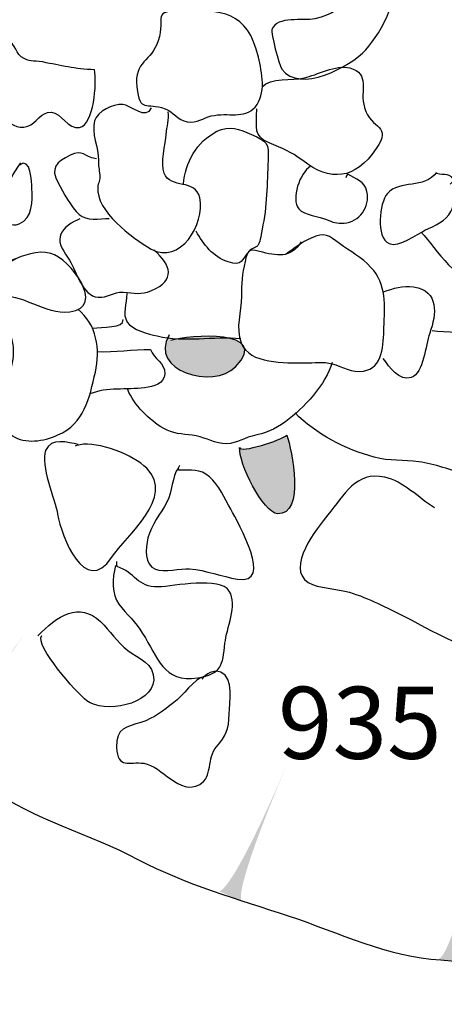
# Model space of a CAD drawing. Extents: x -676 to 898, y -847 to 1150.
# Drawn here: x 327 to 336, y 819 to 842 of the extents above; entities that cross this region are included whole.
import ezdxf

# ---------------------------------------------------------------- set-up
doc = ezdxf.new("R2010")
doc.units = 0
doc.header["$MEASUREMENT"] = 0
doc.layers.add('LAYER_1', color=160, linetype='Continuous')
doc.styles.add('STD', font='txt')

# ---------------------------------------------------------------- blocks, each defined once
blk = doc.blocks.new('AI9-BLK39')
at = {"layer": 'LAYER_1'}
h = blk.add_hatch(color=7, dxfattribs=at)
edge = h.paths.add_edge_path()
edge.add_spline(control_points=[(-1.075, -1.087), (-1.074, -1.084), (-0.841, -1.265), (1.075, 1.438), (-0.806, -1.303), (-0.572, -1.437), (-0.57, -1.438), (-0.731, -1.309), (-0.885, -1.171), (-1.075, -1.087)], knot_values=[0, 0, 0, 0, 1, 1, 1, 2, 2, 2, 3, 3, 3, 3], degree=3, periodic=0)
blk = doc.blocks.new('AI9-BLK38')
at = {"layer": 'LAYER_1', "color": 7}
blk.add_blockref('AI9-BLK39', (0.288699, 0.204811), dxfattribs=at)
blk = doc.blocks.new('AI9-BLK37')
at = {"layer": 'LAYER_1', "color": 7}
blk.add_blockref('AI9-BLK38', (0.049093, 0.073294), dxfattribs=at)
blk = doc.blocks.new('AI9-BLK33')
at = {"layer": 'LAYER_1'}
h = blk.add_hatch(color=7, dxfattribs=at)
edge = h.paths.add_edge_path()
edge.add_spline(control_points=[(-0.78, -1.339), (-0.779, -1.34), (-0.531, -1.499), (0.78, 1.562), (-0.517, -1.499), (-0.255, -1.562), (-0.255, -1.562), (-0.255, -1.562), (-0.78, -1.339), (-0.78, -1.339)], knot_values=[0, 0, 0, 0, 1, 1, 1, 2, 2, 2, 3, 3, 3, 3], degree=3, periodic=0)
blk = doc.blocks.new('AI9-BLK32')
at = {"layer": 'LAYER_1', "color": 7}
blk.add_blockref('AI9-BLK33', (0.278191, 0.118167), dxfattribs=at)
blk = doc.blocks.new('AI9-BLK31')
at = {"layer": 'LAYER_1', "color": 7}
blk.add_blockref('AI9-BLK32', (0.034451, 0.081218), dxfattribs=at)
blk = doc.blocks.new('AI9-BLK30')
at = {"layer": 'LAYER_1'}
h = blk.add_hatch(color=7, dxfattribs=at)
edge = h.paths.add_edge_path()
edge.add_spline(control_points=[(-0.478, -1.515), (-0.477, -1.515), (-0.16, -1.629), (0.478, 1.64), (-0.149, -1.625), (0.157, -1.64), (0.157, -1.64), (0.157, -1.64), (-0.478, -1.515), (-0.478, -1.515)], knot_values=[0, 0, 0, 0, 1, 1, 1, 2, 2, 2, 3, 3, 3, 3], degree=3, periodic=0)
blk = doc.blocks.new('AI9-BLK29')
at = {"layer": 'LAYER_1', "color": 7}
blk.add_blockref('AI9-BLK30', (0.160197, 0.066146), dxfattribs=at)
blk = doc.blocks.new('AI9-BLK28')
at = {"layer": 'LAYER_1', "color": 7}
blk.add_blockref('AI9-BLK29', (0, 0.086558), dxfattribs=at)

msp = doc.modelspace()

# ---------------------------------------------------------------- hatches: boundary and pattern name
at = {"layer": 'LAYER_1'}
h = msp.add_hatch(color=7, dxfattribs=at)
edge = h.paths.add_edge_path()
edge.add_spline(control_points=[(330.105, 834.345), (329.626, 833.529), (331.118, 833.096), (331.621, 833.618), (332.456, 834.485), (330.551, 834.351), (330.146, 834.217)], knot_values=[0, 0, 0, 0, 1, 1, 1, 2, 2, 2, 2], degree=3, periodic=0)
h = msp.add_hatch(color=7, dxfattribs=at)
edge = h.paths.add_edge_path()
edge.add_spline(control_points=[(331.714, 831.779), (331.682, 831.432), (332.249, 830.285), (332.577, 830.266), (333.218, 830.234), (332.905, 831.725), (332.791, 832.057), (332.686, 831.955), (331.701, 831.63), (331.714, 831.779)], knot_values=[0, 0, 0, 0, 1, 1, 1, 2, 2, 2, 3, 3, 3, 3], degree=3, periodic=0)

# ---------------------------------------------------------------- linework, layer by layer
at = {"layer": 'LAYER_1', "color": 7}
for points, knots in [([(310.357, 826.611), (310.277, 827.159), (310.561, 827.411), (310.733, 827.882), (310.911, 828.373), (310.889, 828.87), (310.975, 829.374), (311.15, 830.39), (311.246, 831.381), (311.373, 832.401), (311.615, 834.341), (311.759, 836.301), (311.998, 838.242), (312.485, 842.127), (313.196, 846.014), (313.534, 849.934), (313.594, 850.641), (313.518, 852.298), (314.006, 852.7), (314.71, 853.267), (315.972, 852.611), (316.705, 852.544), (318.722, 852.362), (320.65, 853.092), (322.651, 852.923), (323.645, 852.837), (324.722, 852.687), (325.748, 852.56), (326.223, 852.502), (326.73, 852.531), (327.211, 852.464), (327.67, 852.394), (328.1, 852.145), (328.559, 852.069), (329.588, 851.89), (330.643, 852.056), (331.666, 851.923), (332.59, 851.814), (333.629, 851.438), (334.47, 851.056), (336.191, 850.278), (337.705, 849.172), (339.505, 848.65), (340.388, 848.398), (341.331, 848.044), (342.265, 848.003), (343.307, 847.952), (344.333, 847.964), (345.349, 847.799), (346.127, 847.671), (347.007, 847.728), (347.759, 847.436)], [0, 0, 0, 0, 1, 1, 1, 2, 2, 2, 3, 3, 3, 4, 4, 4, 5, 5, 5, 6, 6, 6, 7, 7, 7, 8, 8, 8, 9, 9, 9, 10, 10, 10, 11, 11, 11, 12, 12, 12, 13, 13, 13, 14, 14, 14, 15, 15, 15, 16, 16, 16, 17, 17, 17, 17]), ([(335.053, 842.764), (334.477, 842.34), (334.196, 841.728), (333.431, 841.559), (333.157, 841.499), (332.577, 841.633), (332.447, 841.311), (332.418, 841.247), (332.612, 840.504), (332.679, 840.412), (333.071, 839.845), (334.235, 840.46), (334.588, 840.852), (334.935, 841.234), (335.541, 842.267), (335.053, 842.674)], [0, 0, 0, 0, 1, 1, 1, 2, 2, 2, 3, 3, 3, 4, 4, 4, 5, 5, 5, 5]), ([(330.436, 841.744), (329.668, 841.731), (330.038, 841.613), (329.859, 841.056), (329.706, 840.584), (329.305, 840.597), (329.368, 840.004), (329.438, 839.395), (329.582, 839.666), (330.012, 839.507), (330.216, 839.431), (330.289, 839.242), (330.516, 839.207), (330.758, 839.169), (330.872, 839.297), (331.067, 839.341), (331.456, 839.431), (331.813, 839.258), (332.064, 839.545), (332.329, 839.845), (332.221, 840.336), (332.141, 840.68), (331.895, 841.741), (331.312, 841.757), (330.344, 841.744), (330.283, 841.744), (330.222, 841.744), (330.162, 841.744)], [0, 0, 0, 0, 1, 1, 1, 2, 2, 2, 3, 3, 3, 4, 4, 4, 5, 5, 5, 6, 6, 6, 7, 7, 7, 8, 8, 8, 9, 9, 9, 9]), ([(326.36, 841.1), (325.901, 840.947), (325.93, 840.329), (326.057, 840.017), (326.214, 839.615), (326.379, 838.952), (326.886, 839.109), (327.08, 839.169), (327.176, 839.443), (327.421, 839.424), (327.651, 839.411), (327.8, 839.029), (328.065, 839.077), (328.39, 839.144), (328.463, 840.087), (328.403, 840.393), (327.957, 840.412), (327.641, 840.489), (327.227, 840.572), (326.978, 840.616), (326.934, 840.559), (326.736, 840.693), (326.561, 840.82), (326.628, 841.072), (326.309, 841.053)], [0, 0, 0, 0, 1, 1, 1, 2, 2, 2, 3, 3, 3, 4, 4, 4, 5, 5, 5, 6, 6, 6, 7, 7, 7, 8, 8, 8, 8]), ([(332.23, 840.004), (332.408, 840.231), (332.912, 840.144), (333.186, 840.208), (333.476, 840.272), (333.906, 840.521), (334.222, 840.438), (334.703, 840.31), (334.442, 839.925), (334.559, 839.536), (334.719, 839.01), (335.203, 839.144), (334.827, 838.595), (334.34, 837.875), (333.779, 837.844), (333.151, 838.322), (332.864, 838.542), (332.701, 838.589), (332.383, 838.73), (332.02, 838.895), (332.109, 839.042), (332.102, 839.501)], [0, 0, 0, 0, 1, 1, 1, 2, 2, 2, 3, 3, 3, 4, 4, 4, 5, 5, 5, 6, 6, 6, 7, 7, 7, 7]), ([(329.693, 839.526), (329.604, 839.227), (329.218, 839.59), (329.047, 839.603), (328.817, 839.619), (328.479, 839.45), (328.406, 839.227), (328.323, 838.962), (328.505, 838.602), (328.495, 838.334), (328.492, 838.201), (328.511, 838.124), (328.524, 837.993), (328.537, 837.875), (328.489, 837.818), (328.479, 837.713), (328.435, 837.174), (329.251, 836.556), (329.7, 836.305), (330.347, 835.932), (330.936, 836.875), (330.806, 837.474), (330.707, 837.92), (330.143, 837.659), (329.99, 838.035), (329.907, 838.242), (330.025, 838.717), (330.041, 838.921), (330.057, 839.096), (330.105, 839.265), (330.085, 839.437)], [0, 0, 0, 0, 1, 1, 1, 2, 2, 2, 3, 3, 3, 4, 4, 4, 5, 5, 5, 6, 6, 6, 7, 7, 7, 8, 8, 8, 9, 9, 9, 10, 10, 10, 10]), ([(330.433, 837.786), (330.477, 838.268), (330.726, 838.755), (331.197, 838.991), (331.481, 839.131), (331.707, 839.042), (331.981, 838.921), (332.345, 838.748), (332.38, 838.73), (332.364, 838.328), (332.335, 837.809), (332.345, 837.264), (332.224, 836.76), (332.204, 836.677), (332.189, 836.48), (332.147, 836.413), (332.09, 836.32), (332.02, 836.34), (331.949, 836.269), (331.733, 836.059), (331.797, 835.9), (331.449, 836.011), (331.112, 836.12), (330.888, 836.413), (330.723, 836.709)], [0, 0, 0, 0, 1, 1, 1, 2, 2, 2, 3, 3, 3, 4, 4, 4, 5, 5, 5, 6, 6, 6, 7, 7, 7, 8, 8, 8, 8]), ([(328.447, 838.36), (328.145, 838.408), (328.157, 838.589), (327.851, 838.443), (327.542, 838.296), (327.386, 838.15), (327.578, 837.812), (327.689, 837.608), (327.877, 837.248), (328.055, 837.095), (328.224, 836.938), (328.514, 837.002), (328.741, 837.002)], [0, 0, 0, 0, 1, 1, 1, 2, 2, 2, 3, 3, 3, 4, 4, 4, 4]), ([(335.85, 836.69), (336.201, 836.308), (336.691, 835.492), (337.3, 835.46), (337.781, 835.432), (338.53, 836.305), (338.661, 836.722), (338.801, 837.181), (338.578, 837.426), (338.32, 837.748), (338.138, 837.974), (338.033, 838.303), (337.749, 838.389), (337.15, 838.577), (336.851, 838.162), (336.516, 837.786)], [0, 0, 0, 0, 1, 1, 1, 2, 2, 2, 3, 3, 3, 4, 4, 4, 5, 5, 5, 5]), ([(326.717, 838.268), (326.523, 838.009), (326.449, 837.85), (326.43, 837.525), (326.418, 837.295), (326.287, 836.722), (326.688, 836.881), (327.01, 837.009), (326.985, 837.407), (326.978, 837.687), (326.978, 837.824), (326.95, 838.43), (326.695, 838.217)], [0, 0, 0, 0, 1, 1, 1, 2, 2, 2, 3, 3, 3, 4, 4, 4, 4]), ([(333.326, 838.194), (333.09, 838.041), (332.874, 837.455), (333.065, 837.219), (333.177, 837.079), (333.543, 837.04), (333.69, 836.977), (333.842, 836.919), (333.925, 836.881), (334.094, 836.894), (334.448, 836.926), (334.687, 837.251), (334.617, 837.621), (334.569, 837.856), (334.355, 837.888), (334.18, 838.016), (334.158, 837.987), (334.142, 837.962), (334.133, 837.933)], [0, 0, 0, 0, 1, 1, 1, 2, 2, 2, 3, 3, 3, 4, 4, 4, 5, 5, 5, 6, 6, 6, 6]), ([(336.204, 838.054), (335.923, 837.662), (335.369, 837.895), (335.082, 837.57), (334.897, 837.359), (334.811, 836.572), (335.123, 836.429), (335.34, 836.333), (335.773, 836.652), (335.939, 836.734), (336.156, 836.843), (336.417, 836.938), (336.529, 837.162), (336.609, 837.302), (336.679, 837.668), (336.618, 837.831), (336.529, 838.06), (336.376, 837.974), (336.204, 838.028)], [0, 0, 0, 0, 1, 1, 1, 2, 2, 2, 3, 3, 3, 4, 4, 4, 5, 5, 5, 6, 6, 6, 6]), ([(328.071, 836.996), (327.902, 836.919), (327.695, 836.814), (327.632, 836.62), (327.555, 836.391), (327.727, 836.238), (327.836, 836.053), (328.001, 835.779), (328.122, 835.243), (328.486, 835.205), (328.702, 835.183), (328.833, 835.339), (329.056, 835.32), (329.324, 835.307), (329.448, 835.25), (329.706, 835.358), (330.264, 835.603), (330.156, 835.932), (329.76, 836.282)], [0, 0, 0, 0, 1, 1, 1, 2, 2, 2, 3, 3, 3, 4, 4, 4, 5, 5, 5, 6, 6, 6, 6]), ([(333.119, 836.467), (332.864, 836.078), (332.561, 836.148), (332.17, 836.25), (331.892, 836.32), (331.899, 836.263), (331.838, 836.018), (331.768, 835.744), (331.752, 835.505), (331.755, 835.224), (331.755, 834.873), (331.615, 834.51), (331.746, 834.169), (331.94, 833.669), (332.746, 833.714), (333.205, 833.707), (333.409, 833.707), (333.623, 833.742), (333.82, 833.688), (334.059, 833.624), (334.269, 833.475), (334.537, 833.522), (334.983, 833.589), (334.993, 834.134), (335.002, 834.51), (335.021, 835.017), (335.069, 835.498), (334.706, 835.887), (334.505, 836.11), (334.231, 836.254), (333.992, 836.429), (333.753, 836.614), (333.654, 836.697), (333.342, 836.556), (333.119, 836.461), (332.963, 836.327), (332.778, 836.187)], [0, 0, 0, 0, 1, 1, 1, 2, 2, 2, 3, 3, 3, 4, 4, 4, 5, 5, 5, 6, 6, 6, 7, 7, 7, 8, 8, 8, 9, 9, 9, 10, 10, 10, 11, 11, 11, 12, 12, 12, 12]), ([(326.612, 836.078), (326.52, 836.034), (326.418, 835.967), (326.319, 835.957), (326.163, 835.951), (326.022, 836.123), (325.876, 836.136), (325.662, 836.155), (325.156, 835.979), (325.098, 835.737), (325.063, 835.594), (325.315, 835.116), (325.43, 835.046), (325.64, 834.918), (325.949, 835.183), (326.182, 835.224), (326.762, 835.32), (327.259, 834.797), (327.839, 834.873), (328.693, 834.982), (327.839, 836.091), (327.408, 836.206), (327.093, 836.289), (326.793, 836.155), (326.52, 836.053)], [0, 0, 0, 0, 1, 1, 1, 2, 2, 2, 3, 3, 3, 4, 4, 4, 5, 5, 5, 6, 6, 6, 7, 7, 7, 8, 8, 8, 8]), ([(334.996, 835.332), (335.213, 835.406), (335.436, 835.479), (335.678, 835.441), (336.264, 835.352), (336.201, 834.822), (336.048, 834.383), (335.946, 834.109), (335.911, 833.475), (335.624, 833.376), (335.353, 833.28), (335.136, 833.608), (334.983, 833.809)], [0, 0, 0, 0, 1, 1, 1, 2, 2, 2, 3, 3, 3, 4, 4, 4, 4]), ([(326.303, 835.243), (326.328, 835.007), (326.309, 834.912), (326.386, 834.689), (326.52, 834.268), (326.628, 833.994), (326.488, 833.561), (326.303, 832.994), (325.876, 832.48), (326.532, 832.047), (326.829, 831.853), (327.24, 831.916), (327.571, 832.063), (328.177, 832.327), (328.285, 832.898), (328.425, 833.5), (328.54, 834.01), (328.46, 834.59), (328.024, 834.931)], [0, 0, 0, 0, 1, 1, 1, 2, 2, 2, 3, 3, 3, 4, 4, 4, 5, 5, 5, 6, 6, 6, 6]), ([(329.139, 835.288), (329.145, 835.058), (329.031, 834.822), (329.152, 834.638), (329.266, 834.459), (329.636, 834.37), (329.834, 834.322), (330.465, 834.176), (331.112, 834.322), (331.739, 834.262)], [0, 0, 0, 0, 1, 1, 1, 2, 2, 2, 3, 3, 3, 3]), ([(330.105, 834.345), (329.626, 833.529), (331.118, 833.096), (331.621, 833.618), (332.456, 834.485), (330.551, 834.351), (330.146, 834.217)], [0, 0, 0, 0, 1, 1, 1, 2, 2, 2, 2]), ([(336.099, 834.447), (336.717, 834.341), (338.129, 834.609), (337.733, 833.51), (337.577, 833.07), (337.259, 832.751), (337.179, 832.286), (337.112, 831.891), (337.02, 831.534), (336.889, 831.158), (336.529, 831.257), (336.159, 831.407), (335.799, 831.451), (335.449, 831.505), (335.139, 831.458), (334.779, 831.56), (334.133, 831.725), (333.447, 832.092), (332.976, 832.567)], [0, 0, 0, 0, 1, 1, 1, 2, 2, 2, 3, 3, 3, 4, 4, 4, 5, 5, 5, 6, 6, 6, 6]), ([(328.473, 833.969), (328.865, 833.937), (329.285, 834.026), (329.684, 834.01), (329.751, 833.803), (330.022, 833.701), (330.009, 833.462), (329.99, 833.214), (329.757, 833.175), (329.547, 833.14), (329.133, 833.083), (328.693, 833.163), (328.301, 833)], [0, 0, 0, 0, 1, 1, 1, 2, 2, 2, 3, 3, 3, 4, 4, 4, 4]), ([(333.823, 833.714), (333.69, 833.236), (333.167, 832.659), (332.765, 832.372), (332.494, 832.178), (332.303, 832.108), (332, 832.037), (331.749, 831.974), (331.583, 831.833), (331.319, 831.866), (331.07, 831.898), (330.888, 832.031), (330.63, 832.06), (330.407, 832.082), (330.181, 832.092), (329.983, 832.21), (329.649, 832.407), (329.308, 832.745), (329.161, 833.102)], [0, 0, 0, 0, 1, 1, 1, 2, 2, 2, 3, 3, 3, 4, 4, 4, 5, 5, 5, 6, 6, 6, 6]), ([(328.036, 831.847), (327.791, 831.891), (327.415, 832.018), (327.291, 831.706), (327.157, 831.381), (327.51, 830.597), (327.565, 830.256), (327.648, 829.75), (328.189, 828.36), (328.795, 829.268), (329.139, 829.782), (330.251, 830.639), (329.595, 831.305), (329.295, 831.611), (328.489, 831.923), (328.075, 831.84), (328.062, 831.833), (327.928, 831.805), (327.973, 831.811)], [0, 0, 0, 0, 1, 1, 1, 2, 2, 2, 3, 3, 3, 4, 4, 4, 5, 5, 5, 6, 6, 6, 6]), ([(331.714, 831.779), (331.682, 831.432), (332.249, 830.285), (332.577, 830.266), (333.218, 830.234), (332.905, 831.725), (332.791, 832.057), (332.686, 831.955), (331.701, 831.63), (331.714, 831.779)], [0, 0, 0, 0, 1, 1, 1, 2, 2, 2, 3, 3, 3, 3]), ([(330.318, 831.317), (330.168, 831.113), (330.181, 830.769), (330.054, 830.533), (329.91, 830.259), (329.7, 830.017), (329.623, 829.717), (329.56, 829.463), (329.54, 829.106), (329.795, 829.001), (329.983, 828.927), (330.385, 829.023), (330.567, 829.007), (330.959, 828.982), (331.306, 828.832), (331.666, 828.774), (332.504, 828.628), (331.685, 830.043), (331.51, 830.368), (331.376, 830.604), (331.236, 830.932), (331.029, 831.107), (330.806, 831.305), (330.608, 831.251), (330.321, 831.257), (330.309, 831.305), (330.327, 831.33), (330.347, 831.375)], [0, 0, 0, 0, 1, 1, 1, 2, 2, 2, 3, 3, 3, 4, 4, 4, 5, 5, 5, 6, 6, 6, 7, 7, 7, 8, 8, 8, 9, 9, 9, 9]), ([(336.156, 830.4), (335.796, 830.623), (335.442, 831.011), (335.025, 831.101), (334.365, 831.244), (334.097, 830.696), (333.725, 830.24), (333.482, 829.941), (332.749, 829.023), (333.279, 828.701), (333.508, 828.561), (333.948, 828.554), (334.218, 828.475), (334.671, 828.335), (335.057, 828.134), (335.471, 827.921), (336.261, 827.513), (337.198, 826.958), (338.103, 826.999), (338.482, 827.019), (338.836, 827.194), (339.123, 827.442), (339.626, 827.873), (338.814, 827.958), (338.804, 828.373), (339.139, 828.462), (339.327, 828.411), (339.324, 828.832), (339.317, 829.163), (339.04, 829.335), (338.753, 829.437), (338.31, 829.603), (337.829, 829.791), (337.466, 830.11)], [0, 0, 0, 0, 1, 1, 1, 2, 2, 2, 3, 3, 3, 4, 4, 4, 5, 5, 5, 6, 6, 6, 7, 7, 7, 8, 8, 8, 9, 9, 9, 10, 10, 10, 11, 11, 11, 11]), ([(328.884, 829.087), (328.811, 828.794), (328.792, 828.421), (328.957, 828.207), (329.136, 827.972), (329.343, 827.799), (329.502, 827.538), (329.846, 826.993), (329.967, 826.403), (330.758, 826.525), (331.299, 826.607), (331.325, 826.805), (331.379, 827.312), (331.411, 827.64), (331.672, 828.182), (331.478, 828.5), (331.265, 828.844), (330.222, 828.609), (329.856, 828.596), (329.387, 828.583), (329.32, 828.934), (328.922, 829.061), (328.909, 829.099), (328.913, 829.138), (328.916, 829.176)], [0, 0, 0, 0, 1, 1, 1, 2, 2, 2, 3, 3, 3, 4, 4, 4, 5, 5, 5, 6, 6, 6, 7, 7, 7, 8, 8, 8, 8]), ([(327.115, 827.481), (327.536, 827.933), (328.068, 828.271), (328.543, 827.805), (328.763, 827.592), (328.909, 827.347), (329.168, 827.149), (329.41, 826.958), (329.779, 826.853), (329.754, 826.47), (329.722, 825.91), (328.616, 825.696), (328.228, 826.002), (327.992, 826.184), (327.036, 827.264), (327.201, 827.487)], [0, 0, 0, 0, 1, 1, 1, 2, 2, 2, 3, 3, 3, 4, 4, 4, 5, 5, 5, 5]), ([(323.785, 825.805), (324.027, 825.154), (325.462, 824.415), (326.019, 824.013), (327.01, 823.287), (328.288, 822.968), (329.394, 822.382), (330.509, 821.796), (331.65, 821.483), (332.839, 821.088), (333.976, 820.712), (335.088, 820.158), (336.3, 820.088), (337.58, 820.011), (338.578, 819.415), (339.827, 819.131), (341.118, 818.832), (342.472, 818.38), (343.791, 818.322), (344.97, 818.265), (346.5, 817.991), (347.58, 818.507), (348.61, 818.998), (349.428, 819.922), (350.165, 820.744), (351.124, 821.828), (352.131, 822.866), (353.118, 823.937), (354.033, 824.925), (354.209, 826.295), (355.104, 827.293)], [0, 0, 0, 0, 1, 1, 1, 2, 2, 2, 3, 3, 3, 4, 4, 4, 5, 5, 5, 6, 6, 6, 7, 7, 7, 8, 8, 8, 9, 9, 9, 10, 10, 10, 10]), ([(330.911, 826.556), (330.681, 826.499), (330.414, 826.11), (330.21, 825.958), (329.983, 825.776), (329.764, 825.604), (329.464, 825.505), (329.139, 825.409), (328.891, 825.384), (328.909, 824.938), (328.932, 824.434), (329.193, 824.619), (329.528, 824.574), (329.945, 824.514), (330.344, 823.828), (330.803, 824.09), (331.105, 824.262), (330.965, 824.695), (331.185, 824.95), (331.408, 825.205), (331.462, 825.33), (331.478, 825.703), (331.487, 825.951), (331.583, 826.525), (331.287, 826.652), (331.124, 826.719), (330.949, 826.611), (330.85, 826.493)], [0, 0, 0, 0, 1, 1, 1, 2, 2, 2, 3, 3, 3, 4, 4, 4, 5, 5, 5, 6, 6, 6, 7, 7, 7, 8, 8, 8, 9, 9, 9, 9])]:
    msp.add_open_spline(points, degree=3, knots=knots, dxfattribs=at)
msp.add_open_spline([(328.371, 834.498), (328.553, 834.536), (329.098, 834.498), (329.056, 834.695)], degree=3, dxfattribs=at)

# ---------------------------------------------------------------- block references
for name, p in [('AI9-BLK37', (325.381, 825.79)), ('AI9-BLK31', (331.705, 822.796)), ('AI9-BLK28', (336.559, 821.478))]:
    msp.add_blockref(name, p, dxfattribs=at)

# ---------------------------------------------------------------- texts
at = {"layer": 'LAYER_1', "color": 7, "insert": (332.587, 826.32), "char_height": 1.64346, "attachment_point": 1, "style": 'STD'}
msp.add_mtext('\\W1.00;\\fHelvetica|b1|i0;935', dxfattribs=at)

doc.saveas('drawing.dxf')
